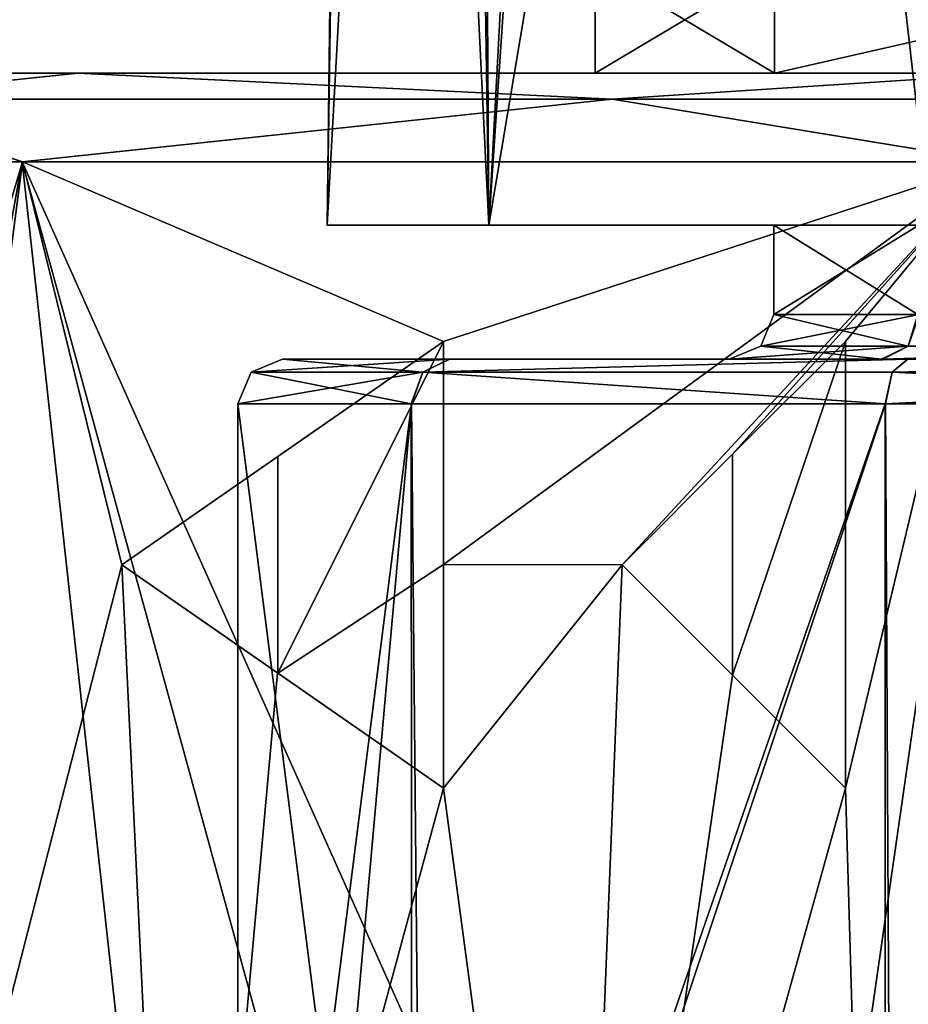
# Model space of a CAD drawing. Units: millimetres. Extents: x -82 to 82, y 17 to 106.
# Drawn here: x -17 to -7, y 46 to 57 of the extents above; entities that cross this region are included whole.
import ezdxf

# ---------------------------------------------------------------- set-up
doc = ezdxf.new("R2010")
doc.units = ezdxf.units.MM
doc.header["$LTSCALE"] = 101.851852
for name, color, linetype in [('124', 7, 'CONTINUOUS'), ('125', 7, 'CONTINUOUS'), ('126', 7, 'CONTINUOUS'), ('127', 7, 'CONTINUOUS'), ('128', 7, 'CONTINUOUS'), ('129', 7, 'CONTINUOUS'), ('130', 7, 'CONTINUOUS'), ('131', 7, 'CONTINUOUS'), ('132', 7, 'CONTINUOUS'), ('133', 7, 'CONTINUOUS'), ('134', 7, 'CONTINUOUS'), ('138', 7, 'CONTINUOUS'), ('236', 7, 'CONTINUOUS'), ('237', 7, 'CONTINUOUS'), ('238', 7, 'CONTINUOUS'), ('239', 7, 'CONTINUOUS'), ('240', 7, 'CONTINUOUS'), ('241', 7, 'CONTINUOUS'), ('242', 7, 'CONTINUOUS'), ('243', 7, 'CONTINUOUS'), ('244', 7, 'CONTINUOUS'), ('246', 7, 'CONTINUOUS'), ('258', 7, 'CONTINUOUS'), ('280', 7, 'CONTINUOUS'), ('281', 7, 'CONTINUOUS')]:
    doc.layers.add(name, color=color, linetype=linetype)

msp = doc.modelspace()

# ---------------------------------------------------------------- linework, layer by layer
at = {"layer": '124', "color": 7, "linetype": 'Continuous'}
for points in [[(-26.243, 56.4, 28), (-25.551, 56.4, 33.988), (-10.5, 56.4, 28), (-26.243, 56.4, 28)], [(-25.551, 56.4, 22.012), (-26.243, 56.4, 28), (-8.493, 56.4, 21.828), (-25.551, 56.4, 22.012)], [(-26.243, 56.4, 28), (-10.5, 56.4, 28), (-8.493, 56.4, 21.828), (-26.243, 56.4, 28)], [(-25.551, 56.4, 33.988), (-23.585, 56.4, 39.51), (-8.493, 56.4, 34.172), (-25.551, 56.4, 33.988)], [(-10.5, 56.4, 28), (-25.551, 56.4, 33.988), (-8.493, 56.4, 34.172), (-10.5, 56.4, 28)], [(-23.584, 56.4, 16.488), (-25.551, 56.4, 22.012), (-3.247, 56.4, 18.015), (-23.584, 56.4, 16.488)], [(-3.247, 56.4, 18.015), (-25.551, 56.4, 22.012), (-8.493, 56.4, 21.828), (-3.247, 56.4, 18.015)], [(-16.295, 56.4, 48.571), (23.584, 56.4, 39.512), (-23.585, 56.4, 39.51), (-16.295, 56.4, 48.571)], [(-23.585, 56.4, 39.51), (23.584, 56.4, 39.512), (3.247, 56.4, 37.985), (-23.585, 56.4, 39.51)], [(-8.493, 56.4, 34.172), (-23.585, 56.4, 39.51), (-3.247, 56.4, 37.985), (-8.493, 56.4, 34.172)], [(-3.247, 56.4, 37.985), (-23.585, 56.4, 39.51), (3.247, 56.4, 37.985), (-3.247, 56.4, 37.985)], [(-16.293, 56.4, 7.427), (-23.584, 56.4, 16.488), (16.295, 56.4, 7.429), (-16.293, 56.4, 7.427)], [(16.295, 56.4, 7.429), (-23.584, 56.4, 16.488), (23.585, 56.4, 16.49), (16.295, 56.4, 7.429)], [(23.585, 56.4, 16.49), (-23.584, 56.4, 16.488), (-3.247, 56.4, 18.015), (23.585, 56.4, 16.49)], [(16.293, 56.4, 48.573), (23.584, 56.4, 39.512), (-16.295, 56.4, 48.571), (16.293, 56.4, 48.573)], [(-5.813, 56.4, 53.592), (16.293, 56.4, 48.573), (-16.295, 56.4, 48.571), (-5.813, 56.4, 53.592)], [(-5.81, 56.4, 2.408), (-16.293, 56.4, 7.427), (5.813, 56.4, 2.408), (-5.81, 56.4, 2.408)], [(5.813, 56.4, 2.408), (-16.293, 56.4, 7.427), (16.295, 56.4, 7.429), (5.813, 56.4, 2.408)]]:
    msp.add_3dface(points, dxfattribs=at)
at = {"layer": '125', "color": 7, "linetype": 'Continuous'}
for points in [[(-16.913, 55.409, 6.643), (-22.243, 37.457, 12), (-24.482, 55.409, 16.05), (-16.913, 55.409, 6.643)], [(-19.25, 37.471, 8.501), (-22.243, 37.457, 12), (-16.913, 55.409, 6.643), (-19.25, 37.471, 8.501)], [(-15.8, 50.9, 5.758), (-19.25, 37.471, 8.501), (-16.913, 55.409, 6.643), (-15.8, 50.9, 5.758)], [(-12.2, 53.4, 3.621), (-15.8, 50.9, 5.758), (-16.913, 55.409, 6.643), (-12.2, 53.4, 3.621)], [(-6.031, 55.409, 1.433), (-12.2, 53.4, 3.621), (-16.913, 55.409, 6.643), (-6.031, 55.409, 1.433)], [(-12.2, 50.901, 3.597), (-12.2, 53.4, 3.621), (-6.031, 55.409, 1.433), (-12.2, 50.901, 3.597)], [(-10.2, 50.9, 2.696), (-12.2, 50.901, 3.597), (-6.031, 55.409, 1.433), (-10.2, 50.9, 2.696)], [(-8.963, 52.137, 2.243), (-10.2, 50.9, 2.696), (-6.031, 55.409, 1.433), (-8.963, 52.137, 2.243)], [(-7.7, 53.4, 1.849), (-8.963, 52.137, 2.243), (-6.031, 55.409, 1.433), (-7.7, 53.4, 1.849)], [(-7.383, 37.497, 1.614), (-7.7, 48.4, 1.804), (-6.031, 55.409, 1.433), (-7.383, 37.497, 1.614)], [(-7.7, 48.4, 1.804), (-7.7, 53.4, 1.849), (-6.031, 55.409, 1.433), (-7.7, 48.4, 1.804)], [(-5.7, 50.9, 1.319), (-7.383, 37.497, 1.614), (-6.031, 55.409, 1.433), (-5.7, 50.9, 1.319)], [(-14.055, 52.112, 4.628), (-15.8, 50.9, 5.758), (-12.2, 53.4, 3.621), (-14.055, 52.112, 4.628)], [(-15.16, 37.484, 5.176), (-19.25, 37.471, 8.501), (-15.8, 50.9, 5.758), (-15.16, 37.484, 5.176)], [(-14.056, 49.689, 4.604), (-15.16, 37.484, 5.176), (-15.8, 50.9, 5.758), (-14.056, 49.689, 4.604)], [(-12.2, 48.4, 3.573), (-12.2, 50.901, 3.597), (-10.2, 50.9, 2.696), (-12.2, 48.4, 3.573)], [(-10.738, 37.493, 2.792), (-12.2, 48.4, 3.573), (-10.2, 50.9, 2.696), (-10.738, 37.493, 2.792)], [(-8.963, 49.663, 2.22), (-10.738, 37.493, 2.792), (-10.2, 50.9, 2.696), (-8.963, 49.663, 2.22)], [(-4.853, 49.655, 1.141), (-7.383, 37.497, 1.614), (-5.7, 50.9, 1.319), (-4.853, 49.655, 1.141)], [(-12.2, 48.4, 3.573), (-15.16, 37.484, 5.176), (-14.056, 49.689, 4.604), (-12.2, 48.4, 3.573)], [(-7.7, 48.4, 1.804), (-10.738, 37.493, 2.792), (-8.963, 49.663, 2.22), (-7.7, 48.4, 1.804)], [(-4.607, 37.499, 0.991), (-7.383, 37.497, 1.614), (-4.853, 49.655, 1.141), (-4.607, 37.499, 0.991)], [(-10.738, 37.493, 2.792), (-15.16, 37.484, 5.176), (-12.2, 48.4, 3.573), (-10.738, 37.493, 2.792)], [(-7.383, 37.497, 1.614), (-10.738, 37.493, 2.792), (-7.7, 48.4, 1.804), (-7.383, 37.497, 1.614)]]:
    msp.add_3dface(points, dxfattribs=at)
at = {"layer": '126', "color": 7, "linetype": 'Continuous'}
for points in [[(-24.483, 55.409, 39.949), (-20.228, 37.179, 46.485), (-16.916, 55.409, 49.355), (-24.483, 55.409, 39.949)], [(-20.228, 37.179, 46.485), (-14.901, 37.081, 50.998), (-16.916, 55.409, 49.355), (-20.228, 37.179, 46.485)], [(-14.901, 37.081, 50.998), (-11.877, 37.034, 52.696), (-16.916, 55.409, 49.355), (-14.901, 37.081, 50.998)], [(-11.877, 37.034, 52.696), (-8.685, 36.995, 53.991), (-16.916, 55.409, 49.355), (-11.877, 37.034, 52.696)], [(-16.916, 55.409, 49.355), (-8.685, 36.995, 53.991), (-6.034, 55.409, 54.567), (-16.916, 55.409, 49.355)], [(-8.685, 36.995, 53.991), (-4.983, 36.963, 54.948), (-6.034, 55.409, 54.567), (-8.685, 36.995, 53.991)]]:
    msp.add_3dface(points, dxfattribs=at)
at = {"layer": '127', "color": 7, "linetype": 'Continuous'}
for points in [[(-23.584, 56.4, 16.488), (-16.293, 56.4, 7.427), (-19.055, 56.11, 8.945), (-23.584, 56.4, 16.488)], [(-16.293, 56.4, 7.427), (-10.312, 56.11, 3.104), (-19.055, 56.11, 8.945), (-16.293, 56.4, 7.427)], [(-16.293, 56.4, 7.427), (-5.81, 56.4, 2.408), (-10.312, 56.11, 3.104), (-16.293, 56.4, 7.427)], [(-5.81, 56.4, 2.408), (0, 56.11, 1.053), (-10.312, 56.11, 3.104), (-5.81, 56.4, 2.408)], [(-16.913, 55.409, 6.643), (-24.482, 55.409, 16.05), (-19.055, 56.11, 8.945), (-16.913, 55.409, 6.643)], [(-10.312, 56.11, 3.104), (-16.913, 55.409, 6.643), (-19.055, 56.11, 8.945), (-10.312, 56.11, 3.104)], [(-6.031, 55.409, 1.433), (-16.913, 55.409, 6.643), (-10.312, 56.11, 3.104), (-6.031, 55.409, 1.433)], [(0, 56.11, 1.053), (-6.031, 55.409, 1.433), (-10.312, 56.11, 3.104), (0, 56.11, 1.053)]]:
    msp.add_3dface(points, dxfattribs=at)
at = {"layer": '128', "color": 7, "linetype": 'Continuous'}
for points in [[(-16.295, 56.4, 48.571), (-23.585, 56.4, 39.51), (-19.055, 56.11, 47.055), (-16.295, 56.4, 48.571)], [(-16.295, 56.4, 48.571), (-19.055, 56.11, 47.055), (-10.312, 56.11, 52.896), (-16.295, 56.4, 48.571)], [(-5.813, 56.4, 53.592), (-16.295, 56.4, 48.571), (-10.312, 56.11, 52.896), (-5.813, 56.4, 53.592)], [(-5.813, 56.4, 53.592), (-10.312, 56.11, 52.896), (0, 56.11, 54.947), (-5.813, 56.4, 53.592)], [(-24.483, 55.409, 39.949), (-16.916, 55.409, 49.355), (-19.055, 56.11, 47.055), (-24.483, 55.409, 39.949)], [(-19.055, 56.11, 47.055), (-16.916, 55.409, 49.355), (-10.312, 56.11, 52.896), (-19.055, 56.11, 47.055)], [(-16.916, 55.409, 49.355), (-6.034, 55.409, 54.567), (-10.312, 56.11, 52.896), (-16.916, 55.409, 49.355)], [(-10.312, 56.11, 52.896), (-6.034, 55.409, 54.567), (0, 56.11, 54.947), (-10.312, 56.11, 52.896)]]:
    msp.add_3dface(points, dxfattribs=at)
at = {"layer": '129', "color": 11, "linetype": 'Continuous', "true_color": 0xff5e63}
for points in [[(-12.2, 53.4, 3.621), (-12.2, 50.901, 3.597), (-12.2, 53.4, 3.51), (-12.2, 53.4, 3.621)], [(-12.2, 53.4, 3.51), (-12.2, 50.901, 3.597), (-12.2, 50.901, 3.485), (-12.2, 53.4, 3.51)], [(-12.2, 50.901, 3.597), (-12.2, 48.4, 3.573), (-12.2, 50.901, 3.485), (-12.2, 50.901, 3.597)], [(-12.2, 50.901, 3.485), (-12.2, 48.4, 3.573), (-12.2, 48.4, 3.461), (-12.2, 50.901, 3.485)]]:
    msp.add_3dface(points, dxfattribs=at)
at = {"layer": '130', "color": 11, "linetype": 'Continuous', "true_color": 0xff5e63}
for points in [[(-14.056, 49.689, 4.604), (-15.8, 50.9, 5.758), (-14.055, 49.688, 4.487), (-14.056, 49.689, 4.604)], [(-14.055, 49.688, 4.487), (-15.8, 50.9, 5.758), (-15.8, 50.9, 5.636), (-14.055, 49.688, 4.487)], [(-12.2, 48.4, 3.573), (-14.056, 49.689, 4.604), (-12.2, 48.4, 3.461), (-12.2, 48.4, 3.573)], [(-12.2, 48.4, 3.461), (-14.056, 49.689, 4.604), (-14.055, 49.688, 4.487), (-12.2, 48.4, 3.461)]]:
    msp.add_3dface(points, dxfattribs=at)
at = {"layer": '131', "color": 11, "linetype": 'Continuous', "true_color": 0xff5e63}
for points in [[(-14.055, 52.112, 4.628), (-12.2, 53.4, 3.621), (-14.054, 52.112, 4.511), (-14.055, 52.112, 4.628)], [(-12.2, 53.4, 3.621), (-12.2, 53.4, 3.51), (-14.054, 52.112, 4.511), (-12.2, 53.4, 3.621)], [(-15.8, 50.9, 5.758), (-14.055, 52.112, 4.628), (-15.8, 50.9, 5.636), (-15.8, 50.9, 5.758)], [(-15.8, 50.9, 5.636), (-14.055, 52.112, 4.628), (-14.054, 52.112, 4.511), (-15.8, 50.9, 5.636)]]:
    msp.add_3dface(points, dxfattribs=at)
at = {"layer": '132', "color": 11, "linetype": 'Continuous', "true_color": 0xff5e63}
for points in [[(-8.963, 52.137, 2.243), (-7.7, 53.4, 1.849), (-8.963, 52.137, 2.137), (-8.963, 52.137, 2.243)], [(-8.963, 52.137, 2.137), (-7.7, 53.4, 1.849), (-7.7, 53.4, 1.745), (-8.963, 52.137, 2.137)], [(-10.2, 50.9, 2.696), (-8.963, 52.137, 2.243), (-10.2, 50.9, 2.588), (-10.2, 50.9, 2.696)], [(-10.2, 50.9, 2.588), (-8.963, 52.137, 2.243), (-8.963, 52.137, 2.137), (-10.2, 50.9, 2.588)]]:
    msp.add_3dface(points, dxfattribs=at)
at = {"layer": '133', "color": 11, "linetype": 'Continuous', "true_color": 0xff5e63}
for points in [[(-7.7, 53.4, 1.849), (-7.7, 48.4, 1.804), (-7.7, 53.4, 1.745), (-7.7, 53.4, 1.849)], [(-7.7, 53.4, 1.745), (-7.7, 48.4, 1.804), (-7.7, 48.4, 1.7), (-7.7, 53.4, 1.745)]]:
    msp.add_3dface(points, dxfattribs=at)
at = {"layer": '134', "color": 11, "linetype": 'Continuous', "true_color": 0xff5e63}
for points in [[(-8.963, 49.663, 2.22), (-10.2, 50.9, 2.696), (-8.963, 49.663, 2.114), (-8.963, 49.663, 2.22)], [(-10.2, 50.9, 2.696), (-10.2, 50.9, 2.588), (-8.963, 49.663, 2.114), (-10.2, 50.9, 2.696)], [(-7.7, 48.4, 1.804), (-8.963, 49.663, 2.22), (-7.7, 48.4, 1.7), (-7.7, 48.4, 1.804)], [(-7.7, 48.4, 1.7), (-8.963, 49.663, 2.22), (-8.963, 49.663, 2.114), (-7.7, 48.4, 1.7)]]:
    msp.add_3dface(points, dxfattribs=at)
at = {"layer": '138', "color": 11, "linetype": 'Continuous', "true_color": 0xff5e63}
for points in [[(-12.2, 53.4, 3.51), (-12.2, 50.901, 3.485), (-14.055, 49.688, 4.487), (-12.2, 53.4, 3.51)], [(-12.2, 53.4, 3.51), (-14.055, 49.688, 4.487), (-14.054, 52.112, 4.511), (-12.2, 53.4, 3.51)], [(-8.963, 52.137, 2.137), (-7.7, 53.4, 1.745), (-8.963, 49.663, 2.114), (-8.963, 52.137, 2.137)], [(-7.7, 53.4, 1.745), (-7.7, 48.4, 1.7), (-8.963, 49.663, 2.114), (-7.7, 53.4, 1.745)], [(-10.2, 50.9, 2.588), (-8.963, 52.137, 2.137), (-8.963, 49.663, 2.114), (-10.2, 50.9, 2.588)], [(-14.055, 49.688, 4.487), (-15.8, 50.9, 5.636), (-14.054, 52.112, 4.511), (-14.055, 49.688, 4.487)], [(-12.2, 50.901, 3.485), (-12.2, 48.4, 3.461), (-14.055, 49.688, 4.487), (-12.2, 50.901, 3.485)]]:
    msp.add_3dface(points, dxfattribs=at)
at = {"layer": '236', "color": 7, "linetype": 'Continuous'}
for points in [[(-14.5, 37.362, -37), (-12.551, 37.429, -29.738), (-14.5, 52.7, -37), (-14.5, 37.362, -37)], [(-14.5, 52.7, -37), (-12.551, 37.429, -29.738), (-12.561, 52.7, -29.757), (-14.5, 52.7, -37)], [(-12.561, 52.7, -29.757), (-12.551, 37.429, -29.738), (-7.254, 52.7, -24.445), (-12.561, 52.7, -29.757)], [(-12.551, 37.429, -29.738), (-7.249, 37.462, -24.442), (-7.254, 52.7, -24.445), (-12.551, 37.429, -29.738)], [(-7.254, 52.7, -24.445), (-7.249, 37.462, -24.442), (-0.002, 52.7, -22.5), (-7.254, 52.7, -24.445)], [(-7.249, 37.462, -24.442), (0, 37.472, -22.5), (-0.002, 52.7, -22.5), (-7.249, 37.462, -24.442)]]:
    msp.add_3dface(points, dxfattribs=at)
at = {"layer": '237', "color": 7, "linetype": 'Continuous'}
for points in [[(-14, 53.2, -37), (-12.131, 53.2, -30.013), (-12.128, 53.2, -43.993), (-14, 53.2, -37)], [(-12.131, 53.2, -30.013), (-7.005, 53.2, -24.879), (-12.128, 53.2, -43.993), (-12.131, 53.2, -30.013)], [(-12.128, 53.2, -43.993), (-7.005, 53.2, -24.879), (-9, 53.2, -37), (-12.128, 53.2, -43.993)], [(-6.999, 53.2, -49.124), (-12.128, 53.2, -43.993), (-7.281, 53.2, -42.289), (-6.999, 53.2, -49.124)], [(-12.128, 53.2, -43.993), (-9, 53.2, -37), (-7.281, 53.2, -42.289), (-12.128, 53.2, -43.993)], [(-9, 53.2, -37), (-7.005, 53.2, -24.879), (-7.294, 53.2, -31.729), (-9, 53.2, -37)], [(-7.294, 53.2, -31.729), (-7.005, 53.2, -24.879), (-2.798, 53.2, -28.446), (-7.294, 53.2, -31.729)], [(-2.776, 53.2, -45.561), (-6.999, 53.2, -49.124), (-7.281, 53.2, -42.289), (-2.776, 53.2, -45.561)], [(-7.005, 53.2, -24.879), (-0.003, 53.2, -23), (-2.798, 53.2, -28.446), (-7.005, 53.2, -24.879)], [(0.003, 53.2, -51), (-6.999, 53.2, -49.124), (-2.776, 53.2, -45.561), (0.003, 53.2, -51)]]:
    msp.add_3dface(points, dxfattribs=at)
at = {"layer": '238', "color": 7, "linetype": 'Continuous'}
for points in [[(-13.929, 37.31, -41.03), (-14.5, 37.362, -37), (-12.559, 52.7, -44.247), (-13.929, 37.31, -41.03)], [(-14.5, 37.362, -37), (-14.5, 52.7, -37), (-12.559, 52.7, -44.247), (-14.5, 37.362, -37)], [(-12.411, 37.254, -44.498), (-13.929, 37.31, -41.03), (-12.559, 52.7, -44.247), (-12.411, 37.254, -44.498)], [(-7.25, 52.7, -49.557), (-12.411, 37.254, -44.498), (-12.559, 52.7, -44.247), (-7.25, 52.7, -49.557)], [(-7.17, 37.143, -49.603), (-12.411, 37.254, -44.498), (-7.25, 52.7, -49.557), (-7.17, 37.143, -49.603)], [(0.002, 52.7, -51.5), (-7.17, 37.143, -49.603), (-7.25, 52.7, -49.557), (0.002, 52.7, -51.5)], [(0, 37.091, -51.5), (-7.17, 37.143, -49.603), (0.002, 52.7, -51.5), (0, 37.091, -51.5)]]:
    msp.add_3dface(points, dxfattribs=at)
at = {"layer": '239', "color": 7, "linetype": 'Continuous'}
for points in [[(-8.5, 53.7, -37), (-6.888, 53.7, -32.019), (-8.5, 54.7, -37), (-8.5, 53.7, -37)], [(-8.5, 54.7, -37), (-6.888, 53.7, -32.019), (-6.877, 54.7, -32.005), (-8.5, 54.7, -37)]]:
    msp.add_3dface(points, dxfattribs=at)
at = {"layer": '240', "color": 7, "linetype": 'Continuous'}
for points in [[(-8.5, 53.7, -37), (-8.5, 54.7, -37), (-6.877, 54.7, -41.995), (-8.5, 53.7, -37)], [(-6.875, 53.7, -41.998), (-8.5, 53.7, -37), (-6.877, 54.7, -41.995), (-6.875, 53.7, -41.998)]]:
    msp.add_3dface(points, dxfattribs=at)
at = {"layer": '241', "color": 7, "linetype": 'Continuous'}
for points in [[(-6.995, 53.346, -31.918), (-8.5, 53.7, -37), (-8.646, 53.346, -37), (-6.995, 53.346, -31.918)], [(-6.888, 53.7, -32.019), (-8.5, 53.7, -37), (-6.995, 53.346, -31.918), (-6.888, 53.7, -32.019)], [(-9, 53.2, -37), (-7.294, 53.2, -31.729), (-8.646, 53.346, -37), (-9, 53.2, -37)], [(-7.294, 53.2, -31.729), (-6.995, 53.346, -31.918), (-8.646, 53.346, -37), (-7.294, 53.2, -31.729)], [(-7.294, 53.2, -31.729), (-2.798, 53.2, -28.446), (-6.995, 53.346, -31.918), (-7.294, 53.2, -31.729)]]:
    msp.add_3dface(points, dxfattribs=at)
at = {"layer": '242', "color": 7, "linetype": 'Continuous'}
for points in [[(-8.5, 53.7, -37), (-6.875, 53.7, -41.998), (-8.646, 53.346, -37), (-8.5, 53.7, -37)], [(-8.646, 53.346, -37), (-6.875, 53.7, -41.998), (-6.995, 53.346, -42.082), (-8.646, 53.346, -37)], [(-6.995, 53.346, -42.082), (-6.875, 53.7, -41.998), (-2.672, 53.346, -45.223), (-6.995, 53.346, -42.082)], [(-7.281, 53.2, -42.289), (-9, 53.2, -37), (-6.995, 53.346, -42.082), (-7.281, 53.2, -42.289)], [(-9, 53.2, -37), (-8.646, 53.346, -37), (-6.995, 53.346, -42.082), (-9, 53.2, -37)], [(-2.776, 53.2, -45.561), (-7.281, 53.2, -42.289), (-2.672, 53.346, -45.223), (-2.776, 53.2, -45.561)], [(-7.281, 53.2, -42.289), (-6.995, 53.346, -42.082), (-2.672, 53.346, -45.223), (-7.281, 53.2, -42.289)]]:
    msp.add_3dface(points, dxfattribs=at)
at = {"layer": '243', "color": 7, "linetype": 'Continuous'}
for points in [[(-12.431, 53.054, -29.823), (-14, 53.2, -37), (-14.354, 53.054, -37), (-12.431, 53.054, -29.823)], [(-12.131, 53.2, -30.013), (-14, 53.2, -37), (-12.431, 53.054, -29.823), (-12.131, 53.2, -30.013)], [(-7.005, 53.2, -24.879), (-12.131, 53.2, -30.013), (-12.431, 53.054, -29.823), (-7.005, 53.2, -24.879)], [(-7.177, 53.054, -24.569), (-7.005, 53.2, -24.879), (-12.431, 53.054, -29.823), (-7.177, 53.054, -24.569)], [(-0.003, 53.2, -23), (-7.005, 53.2, -24.879), (-7.177, 53.054, -24.569), (-0.003, 53.2, -23)], [(0, 53.054, -22.646), (-0.003, 53.2, -23), (-7.177, 53.054, -24.569), (0, 53.054, -22.646)], [(-14.5, 52.7, -37), (-12.561, 52.7, -29.757), (-14.354, 53.054, -37), (-14.5, 52.7, -37)], [(-12.561, 52.7, -29.757), (-12.431, 53.054, -29.823), (-14.354, 53.054, -37), (-12.561, 52.7, -29.757)], [(-12.561, 52.7, -29.757), (-7.254, 52.7, -24.445), (-12.431, 53.054, -29.823), (-12.561, 52.7, -29.757)], [(-7.254, 52.7, -24.445), (-7.177, 53.054, -24.569), (-12.431, 53.054, -29.823), (-7.254, 52.7, -24.445)], [(-7.254, 52.7, -24.445), (-0.002, 52.7, -22.5), (-7.177, 53.054, -24.569), (-7.254, 52.7, -24.445)], [(-0.002, 52.7, -22.5), (0, 53.054, -22.646), (-7.177, 53.054, -24.569), (-0.002, 52.7, -22.5)]]:
    msp.add_3dface(points, dxfattribs=at)
at = {"layer": '244', "color": 7, "linetype": 'Continuous'}
for points in [[(-14, 53.2, -37), (-12.128, 53.2, -43.993), (-14.354, 53.054, -37), (-14, 53.2, -37)], [(-14.354, 53.054, -37), (-12.128, 53.2, -43.993), (-12.431, 53.054, -44.177), (-14.354, 53.054, -37)], [(-12.128, 53.2, -43.993), (-6.999, 53.2, -49.124), (-12.431, 53.054, -44.177), (-12.128, 53.2, -43.993)], [(-12.431, 53.054, -44.177), (-6.999, 53.2, -49.124), (-7.177, 53.054, -49.431), (-12.431, 53.054, -44.177)], [(-6.999, 53.2, -49.124), (0.003, 53.2, -51), (-7.177, 53.054, -49.431), (-6.999, 53.2, -49.124)], [(-7.177, 53.054, -49.431), (0.003, 53.2, -51), (0, 53.054, -51.354), (-7.177, 53.054, -49.431)], [(-12.559, 52.7, -44.247), (-14.5, 52.7, -37), (-12.431, 53.054, -44.177), (-12.559, 52.7, -44.247)], [(-14.5, 52.7, -37), (-14.354, 53.054, -37), (-12.431, 53.054, -44.177), (-14.5, 52.7, -37)], [(-7.25, 52.7, -49.557), (-12.559, 52.7, -44.247), (-12.431, 53.054, -44.177), (-7.25, 52.7, -49.557)], [(-7.25, 52.7, -49.557), (-12.431, 53.054, -44.177), (-7.177, 53.054, -49.431), (-7.25, 52.7, -49.557)], [(0.002, 52.7, -51.5), (-7.25, 52.7, -49.557), (0, 53.054, -51.354), (0.002, 52.7, -51.5)], [(-7.25, 52.7, -49.557), (-7.177, 53.054, -49.431), (0, 53.054, -51.354), (-7.25, 52.7, -49.557)]]:
    msp.add_3dface(points, dxfattribs=at)
at = {"layer": '246', "color": 7, "linetype": 'Continuous'}
for points in [[(-13.5, 54.7, -37), (-11.691, 54.7, -30.25), (-13.145, 84.236, -35.397), (-13.5, 54.7, -37)], [(-11.691, 54.7, -43.75), (-13.5, 54.7, -37), (-11.875, 84.236, -42.86), (-11.691, 54.7, -43.75)], [(-11.875, 84.236, -42.86), (-13.5, 54.7, -37), (-13.055, 84.236, -39.221), (-11.875, 84.236, -42.86)], [(-13.055, 84.236, -39.221), (-13.5, 54.7, -37), (-13.145, 84.236, -35.397), (-13.055, 84.236, -39.221)], [(-13.145, 84.236, -35.397), (-11.691, 54.7, -30.25), (-12.138, 84.236, -31.706), (-13.145, 84.236, -35.397)], [(-12.138, 84.236, -31.706), (-11.691, 54.7, -30.25), (-10.118, 84.236, -28.457), (-12.138, 84.236, -31.706)], [(-9.705, 84.236, -46.01), (-11.691, 54.7, -43.75), (-11.875, 84.236, -42.86), (-9.705, 84.236, -46.01)], [(-11.691, 54.7, -30.25), (-6.75, 54.7, -25.309), (-10.118, 84.236, -28.457), (-11.691, 54.7, -30.25)], [(-6.75, 54.7, -48.691), (-11.691, 54.7, -43.75), (-6.725, 84.236, -48.408), (-6.75, 54.7, -48.691)], [(-6.725, 84.236, -48.408), (-11.691, 54.7, -43.75), (-9.705, 84.236, -46.01), (-6.725, 84.236, -48.408)], [(-10.118, 84.236, -28.457), (-6.75, 54.7, -25.309), (-7.254, 84.236, -25.922), (-10.118, 84.236, -28.457)], [(-7.254, 84.236, -25.922), (-6.75, 54.7, -25.309), (-3.785, 84.236, -24.31), (-7.254, 84.236, -25.922)]]:
    msp.add_3dface(points, dxfattribs=at)
at = {"layer": '258', "color": 7, "linetype": 'Continuous'}
for points in [[(-11.691, 54.7, -30.25), (-13.5, 54.7, -37), (-11.691, 54.7, -43.75), (-11.691, 54.7, -30.25)], [(-8.5, 54.7, -37), (-6.877, 54.7, -32.005), (-11.691, 54.7, -30.25), (-8.5, 54.7, -37)], [(-8.5, 54.7, -37), (-11.691, 54.7, -30.25), (-6.75, 54.7, -48.691), (-8.5, 54.7, -37)], [(-6.877, 54.7, -32.005), (-6.75, 54.7, -25.309), (-11.691, 54.7, -30.25), (-6.877, 54.7, -32.005)], [(-11.691, 54.7, -30.25), (-11.691, 54.7, -43.75), (-6.75, 54.7, -48.691), (-11.691, 54.7, -30.25)], [(-6.877, 54.7, -41.995), (-8.5, 54.7, -37), (-6.75, 54.7, -48.691), (-6.877, 54.7, -41.995)]]:
    msp.add_3dface(points, dxfattribs=at)
at = {"layer": '280', "color": 254, "linetype": 'Continuous', "true_color": 0xd9deab}
for points in [[(-10.5, 56.4, 28), (-8.493, 56.4, 34.172), (-10.5, 57.6, 28), (-10.5, 56.4, 28)], [(-10.5, 57.6, 28), (-8.493, 56.4, 34.172), (-8.493, 57.6, 34.172), (-10.5, 57.6, 28)], [(-8.493, 56.4, 34.172), (-3.247, 56.4, 37.985), (-8.493, 57.6, 34.172), (-8.493, 56.4, 34.172)], [(-8.493, 57.6, 34.172), (-3.247, 56.4, 37.985), (-3.247, 57.6, 37.985), (-8.493, 57.6, 34.172)]]:
    msp.add_3dface(points, dxfattribs=at)
at = {"layer": '281', "color": 254, "linetype": 'Continuous', "true_color": 0xd9deab}
for points in [[(-8.493, 56.4, 21.828), (-10.5, 56.4, 28), (-8.493, 57.6, 21.828), (-8.493, 56.4, 21.828)], [(-10.5, 56.4, 28), (-10.5, 57.6, 28), (-8.493, 57.6, 21.828), (-10.5, 56.4, 28)], [(-3.247, 56.4, 18.015), (-8.493, 56.4, 21.828), (-3.247, 57.6, 18.015), (-3.247, 56.4, 18.015)], [(-3.247, 57.6, 18.015), (-8.493, 56.4, 21.828), (-8.493, 57.6, 21.828), (-3.247, 57.6, 18.015)]]:
    msp.add_3dface(points, dxfattribs=at)

doc.saveas('drawing.dxf')
